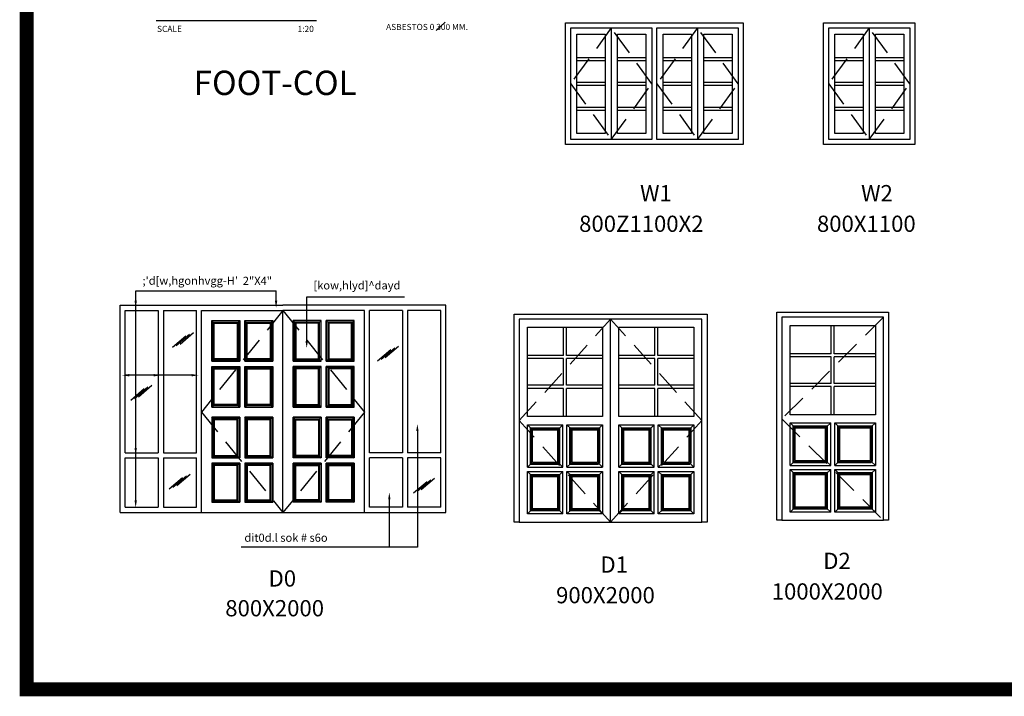
# Model space of a CAD drawing. Units: inches. Extents: x -2548 to -2391, y 2200 to 2352.
# Drawn here: x -2473 to -2463, y 2314 to 2321 of the extents above; entities that cross this region are included whole.
import ezdxf

# ---------------------------------------------------------------- set-up
doc = ezdxf.new("R2010")
doc.units = ezdxf.units.IN
doc.header["$MEASUREMENT"] = 0
doc.linetypes.add('HIDDEN', pattern=[0.375, 0.25, -0.125])
for name, color, linetype in [('1', 7, 'Continuous'), ('19', 4, 'Continuous'), ('2', 2, 'Continuous'), ('BEAMH', 2, 'HIDDEN'), ('DOOR', 9, 'Continuous'), ('LIS', 151, 'Continuous'), ('WALL', 4, 'Continuous')]:
    doc.layers.add(name, color=color, linetype=linetype)
doc.styles.add('GGG', font='THAICU.shx', dxfattribs={"height": 80})
doc.styles.add('ROMANS', font='romans', dxfattribs={"height": 0.1})

msp = doc.modelspace()

# ---------------------------------------------------------------- linework, layer by layer
at = {"layer": '1'}
for p, q in [((-2466.78099, 2320.75813), (-2466.78099, 2319.65813)), ((-2465.93099, 2320.75813), (-2465.93099, 2319.65813)), ((-2464.23928, 2320.75813), (-2464.23928, 2319.65813)), ((-2467.12099, 2320.46813), (-2466.84099, 2320.46813)), ((-2467.12099, 2320.43813), (-2466.84099, 2320.43813)), ((-2466.72099, 2320.46813), (-2466.44099, 2320.46813)), ((-2466.72099, 2320.43813), (-2466.44099, 2320.43813)), ((-2466.27099, 2320.46813), (-2465.99099, 2320.46813)), ((-2466.27099, 2320.43813), (-2465.99099, 2320.43813)), ((-2465.87099, 2320.46813), (-2465.59099, 2320.46813)), ((-2465.87099, 2320.43813), (-2465.59099, 2320.43813)), ((-2464.57928, 2320.46813), (-2464.29928, 2320.46813)), ((-2464.57928, 2320.43813), (-2464.29928, 2320.43813)), ((-2464.17928, 2320.46813), (-2463.89928, 2320.46813)), ((-2464.17928, 2320.43813), (-2463.89928, 2320.43813)), ((-2467.12099, 2320.22313), (-2466.84099, 2320.22313)), ((-2467.12099, 2320.19313), (-2466.84099, 2320.19313)), ((-2466.72099, 2320.22313), (-2466.44099, 2320.22313)), ((-2466.72099, 2320.19313), (-2466.44099, 2320.19313)), ((-2466.27099, 2320.22313), (-2465.99099, 2320.22313)), ((-2466.27099, 2320.19313), (-2465.99099, 2320.19313)), ((-2465.87099, 2320.22313), (-2465.59099, 2320.22313)), ((-2465.87099, 2320.19313), (-2465.59099, 2320.19313)), ((-2464.57928, 2320.22313), (-2464.29928, 2320.22313)), ((-2464.57928, 2320.19313), (-2464.29928, 2320.19313)), ((-2464.17928, 2320.22313), (-2463.89928, 2320.22313)), ((-2464.17928, 2320.19313), (-2463.89928, 2320.19313)), ((-2467.12099, 2319.97813), (-2466.84099, 2319.97813)), ((-2467.12099, 2319.94813), (-2466.84099, 2319.94813)), ((-2466.72099, 2319.97813), (-2466.44099, 2319.97813)), ((-2466.72099, 2319.94813), (-2466.44099, 2319.94813)), ((-2466.27099, 2319.97813), (-2465.99099, 2319.97813)), ((-2466.27099, 2319.94813), (-2465.99099, 2319.94813)), ((-2465.87099, 2319.97813), (-2465.59099, 2319.97813)), ((-2465.87099, 2319.94813), (-2465.59099, 2319.94813)), ((-2464.57928, 2319.97813), (-2464.29928, 2319.97813)), ((-2464.57928, 2319.94813), (-2464.29928, 2319.94813)), ((-2464.17928, 2319.97813), (-2463.89928, 2319.97813)), ((-2464.17928, 2319.94813), (-2463.89928, 2319.94813)), ((-2466.78811, 2315.88683), (-2466.78811, 2317.88683)), ((-2467.25311, 2317.52849), (-2467.25311, 2317.80683)), ((-2467.22311, 2317.52849), (-2467.22311, 2317.80683)), ((-2466.35311, 2317.52849), (-2466.35311, 2317.80683)), ((-2466.32311, 2317.52849), (-2466.32311, 2317.80683)), ((-2464.61456, 2317.54705), (-2464.61456, 2317.82539)), ((-2464.58456, 2317.54705), (-2464.58456, 2317.82539)), ((-2467.25311, 2317.52849), (-2467.60811, 2317.52849)), ((-2467.25311, 2317.49849), (-2467.60811, 2317.49849)), ((-2467.25311, 2317.23516), (-2467.25311, 2317.49849)), ((-2466.86811, 2317.52849), (-2467.22311, 2317.52849)), ((-2466.86811, 2317.49849), (-2467.22311, 2317.49849)), ((-2467.22311, 2317.23516), (-2467.22311, 2317.49849)), ((-2466.35311, 2317.52849), (-2466.70811, 2317.52849)), ((-2466.35311, 2317.49849), (-2466.70811, 2317.49849)), ((-2466.35311, 2317.23516), (-2466.35311, 2317.49849)), ((-2465.96811, 2317.52849), (-2466.32311, 2317.52849)), ((-2465.96811, 2317.49849), (-2466.32311, 2317.49849)), ((-2466.32311, 2317.23516), (-2466.32311, 2317.49849)), ((-2464.61456, 2317.54705), (-2465.01956, 2317.54705)), ((-2464.61456, 2317.51705), (-2465.01956, 2317.51705)), ((-2464.61456, 2317.25372), (-2464.61456, 2317.51705)), ((-2464.17956, 2317.54705), (-2464.58456, 2317.54705)), ((-2464.17956, 2317.51705), (-2464.58456, 2317.51705)), ((-2464.58456, 2317.25372), (-2464.58456, 2317.51705)), ((-2467.25311, 2317.23516), (-2467.60811, 2317.23516)), ((-2467.25311, 2317.20516), (-2467.60811, 2317.20516)), ((-2467.25311, 2316.92683), (-2467.25311, 2317.20516)), ((-2466.86811, 2317.23516), (-2467.22311, 2317.23516)), ((-2466.86811, 2317.20516), (-2467.22311, 2317.20516)), ((-2467.22311, 2316.92683), (-2467.22311, 2317.20516)), ((-2466.35311, 2317.23516), (-2466.70811, 2317.23516)), ((-2466.35311, 2317.20516), (-2466.70811, 2317.20516)), ((-2466.35311, 2316.92683), (-2466.35311, 2317.20516)), ((-2465.96811, 2317.23516), (-2466.32311, 2317.23516)), ((-2466.32311, 2316.92683), (-2466.32311, 2317.20516)), ((-2465.96811, 2317.20516), (-2466.32311, 2317.20516)), ((-2464.61456, 2317.25372), (-2465.01956, 2317.25372)), ((-2464.61456, 2317.22372), (-2465.01956, 2317.22372)), ((-2464.61456, 2316.94539), (-2464.61456, 2317.22372)), ((-2464.17956, 2317.25372), (-2464.58456, 2317.25372)), ((-2464.17956, 2317.22372), (-2464.58456, 2317.22372)), ((-2464.58456, 2316.94539), (-2464.58456, 2317.22372)), ((-2467.60811, 2316.84683), (-2467.56811, 2316.80683)), ((-2467.30811, 2316.47683), (-2467.30811, 2316.79683)), ((-2467.25811, 2316.84683), (-2467.29811, 2316.80683)), ((-2467.29811, 2316.46683), (-2467.29811, 2316.80683)), ((-2467.28811, 2316.45683), (-2467.28811, 2316.81683)), ((-2467.25811, 2316.42683), (-2467.25811, 2316.84683)), ((-2467.21811, 2316.42683), (-2467.21811, 2316.84683)), ((-2467.21811, 2316.84683), (-2467.17811, 2316.80683)), ((-2467.18811, 2316.45683), (-2467.18811, 2316.81683)), ((-2467.17811, 2316.46683), (-2467.17811, 2316.80683)), ((-2467.16811, 2316.47683), (-2467.16811, 2316.79683)), ((-2466.86811, 2316.84683), (-2466.90811, 2316.80683)), ((-2466.70811, 2316.84683), (-2466.66811, 2316.80683)), ((-2466.40811, 2316.47683), (-2466.40811, 2316.79683)), ((-2466.35811, 2316.84683), (-2466.39811, 2316.80683)), ((-2466.39811, 2316.46683), (-2466.39811, 2316.80683)), ((-2466.38811, 2316.45683), (-2466.38811, 2316.81683)), ((-2466.35811, 2316.42683), (-2466.35811, 2316.84683)), ((-2466.31811, 2316.42683), (-2466.31811, 2316.84683)), ((-2466.31811, 2316.84683), (-2466.27811, 2316.80683)), ((-2466.28811, 2316.45683), (-2466.28811, 2316.81683)), ((-2466.27811, 2316.46683), (-2466.27811, 2316.80683)), ((-2466.26811, 2316.47683), (-2466.26811, 2316.79683)), ((-2465.96811, 2316.84683), (-2466.00811, 2316.80683)), ((-2465.01956, 2316.86539), (-2464.97956, 2316.82539)), ((-2464.66956, 2316.49539), (-2464.66956, 2316.81539)), ((-2464.61956, 2316.86539), (-2464.65956, 2316.82539)), ((-2464.65956, 2316.48539), (-2464.65956, 2316.82539)), ((-2464.64956, 2316.47539), (-2464.64956, 2316.83539)), ((-2464.61956, 2316.44539), (-2464.61956, 2316.86539)), ((-2464.57956, 2316.86539), (-2464.53956, 2316.82539)), ((-2464.57956, 2316.44539), (-2464.57956, 2316.86539)), ((-2464.54956, 2316.47539), (-2464.54956, 2316.83539)), ((-2464.53956, 2316.48539), (-2464.53956, 2316.82539)), ((-2464.52956, 2316.49539), (-2464.52956, 2316.81539)), ((-2464.17956, 2316.86539), (-2464.21956, 2316.82539)), ((-2464.96956, 2316.49539), (-2464.66956, 2316.49539)), ((-2464.52956, 2316.49539), (-2464.22956, 2316.49539)), ((-2467.60811, 2316.42683), (-2467.56811, 2316.46683)), ((-2467.60811, 2316.42683), (-2467.25811, 2316.42683)), ((-2467.57811, 2316.45683), (-2467.28811, 2316.45683)), ((-2467.56811, 2316.46683), (-2467.29811, 2316.46683)), ((-2467.55811, 2316.47683), (-2467.30811, 2316.47683)), ((-2467.25811, 2316.42683), (-2467.29811, 2316.46683)), ((-2467.21811, 2316.42683), (-2467.17811, 2316.46683)), ((-2467.21811, 2316.42683), (-2466.86811, 2316.42683)), ((-2467.18811, 2316.45683), (-2466.90811, 2316.45683)), ((-2467.17811, 2316.46683), (-2466.90811, 2316.46683)), ((-2467.16811, 2316.47683), (-2466.91811, 2316.47683)), ((-2466.86811, 2316.42683), (-2466.90811, 2316.46683)), ((-2466.70811, 2316.42683), (-2466.66811, 2316.46683)), ((-2466.70811, 2316.42683), (-2466.35811, 2316.42683)), ((-2466.67811, 2316.45683), (-2466.38811, 2316.45683)), ((-2466.66811, 2316.46683), (-2466.39811, 2316.46683)), ((-2466.65811, 2316.47683), (-2466.40811, 2316.47683)), ((-2466.35811, 2316.42683), (-2466.39811, 2316.46683)), ((-2466.31811, 2316.42683), (-2466.27811, 2316.46683)), ((-2466.31811, 2316.42683), (-2465.96811, 2316.42683)), ((-2466.28811, 2316.45683), (-2466.00811, 2316.45683)), ((-2466.27811, 2316.46683), (-2466.00811, 2316.46683)), ((-2466.26811, 2316.47683), (-2466.01811, 2316.47683)), ((-2465.96811, 2316.42683), (-2466.00811, 2316.46683)), ((-2465.01956, 2316.44539), (-2464.97956, 2316.48539)), ((-2465.01956, 2316.44539), (-2464.61956, 2316.44539)), ((-2465.01956, 2316.40539), (-2464.97956, 2316.36539)), ((-2465.01956, 2316.40539), (-2464.61956, 2316.40539)), ((-2464.98956, 2316.47539), (-2464.64956, 2316.47539)), ((-2464.97956, 2316.48539), (-2464.65956, 2316.48539)), ((-2464.61956, 2316.44539), (-2464.65956, 2316.48539)), ((-2464.61956, 2316.40539), (-2464.65956, 2316.36539)), ((-2464.61956, 2315.98539), (-2464.61956, 2316.40539)), ((-2464.57956, 2316.44539), (-2464.53956, 2316.48539)), ((-2464.57956, 2316.44539), (-2464.17956, 2316.44539)), ((-2464.57956, 2316.40539), (-2464.17956, 2316.40539)), ((-2464.57956, 2316.40539), (-2464.53956, 2316.36539)), ((-2464.57956, 2315.98539), (-2464.57956, 2316.40539)), ((-2464.54956, 2316.47539), (-2464.21956, 2316.47539)), ((-2464.53956, 2316.48539), (-2464.21956, 2316.48539)), ((-2464.17956, 2316.44539), (-2464.21956, 2316.48539)), ((-2464.17956, 2316.40539), (-2464.21956, 2316.36539)), ((-2467.60811, 2316.38683), (-2467.56811, 2316.34683)), ((-2467.60811, 2316.38683), (-2467.25811, 2316.38683)), ((-2467.57811, 2316.35683), (-2467.28811, 2316.35683)), ((-2467.56811, 2316.34683), (-2467.29811, 2316.34683)), ((-2467.55811, 2316.33683), (-2467.30811, 2316.33683)), ((-2467.30811, 2316.01683), (-2467.30811, 2316.33683)), ((-2467.25811, 2316.38683), (-2467.29811, 2316.34683)), ((-2467.29811, 2316.00683), (-2467.29811, 2316.34683)), ((-2467.28811, 2315.99683), (-2467.28811, 2316.35683)), ((-2467.25811, 2315.96683), (-2467.25811, 2316.38683)), ((-2467.21811, 2316.38683), (-2467.17811, 2316.34683)), ((-2467.21811, 2315.96683), (-2467.21811, 2316.38683)), ((-2467.21811, 2316.38683), (-2466.86811, 2316.38683)), ((-2467.18811, 2315.99683), (-2467.18811, 2316.35683)), ((-2467.18811, 2316.35683), (-2466.89811, 2316.35683)), ((-2467.17811, 2316.00683), (-2467.17811, 2316.34683)), ((-2467.17811, 2316.34683), (-2466.90811, 2316.34683)), ((-2467.16811, 2316.01683), (-2467.16811, 2316.33683)), ((-2467.16811, 2316.33683), (-2466.91811, 2316.33683)), ((-2466.86811, 2316.38683), (-2466.90811, 2316.34683)), ((-2466.70811, 2316.38683), (-2466.35811, 2316.38683)), ((-2466.70811, 2316.38683), (-2466.66811, 2316.34683)), ((-2466.67811, 2316.35683), (-2466.38811, 2316.35683)), ((-2466.66811, 2316.34683), (-2466.39811, 2316.34683)), ((-2466.65811, 2316.33683), (-2466.40811, 2316.33683)), ((-2466.40811, 2316.01683), (-2466.40811, 2316.33683)), ((-2466.35811, 2316.38683), (-2466.39811, 2316.34683)), ((-2466.39811, 2316.00683), (-2466.39811, 2316.34683)), ((-2466.38811, 2315.99683), (-2466.38811, 2316.35683)), ((-2466.35811, 2315.96683), (-2466.35811, 2316.38683)), ((-2466.31811, 2315.96683), (-2466.31811, 2316.38683)), ((-2466.31811, 2316.38683), (-2465.96811, 2316.38683)), ((-2466.31811, 2316.38683), (-2466.27811, 2316.34683)), ((-2466.28811, 2315.99683), (-2466.28811, 2316.35683)), ((-2466.28811, 2316.35683), (-2465.99811, 2316.35683)), ((-2466.27811, 2316.34683), (-2466.00811, 2316.34683)), ((-2466.27811, 2316.00683), (-2466.27811, 2316.34683)), ((-2466.26811, 2316.33683), (-2466.01811, 2316.33683)), ((-2466.26811, 2316.01683), (-2466.26811, 2316.33683)), ((-2465.96811, 2316.38683), (-2466.00811, 2316.34683)), ((-2464.98956, 2316.37539), (-2464.64956, 2316.37539)), ((-2464.97956, 2316.36539), (-2464.65956, 2316.36539)), ((-2464.96956, 2316.35539), (-2464.66956, 2316.35539)), ((-2464.66956, 2316.03539), (-2464.66956, 2316.35539)), ((-2464.65956, 2316.02539), (-2464.65956, 2316.36539)), ((-2464.64956, 2316.01539), (-2464.64956, 2316.37539)), ((-2464.54956, 2316.37539), (-2464.20956, 2316.37539)), ((-2464.54956, 2316.01539), (-2464.54956, 2316.37539)), ((-2464.53956, 2316.36539), (-2464.21956, 2316.36539)), ((-2464.53956, 2316.02539), (-2464.53956, 2316.36539)), ((-2464.52956, 2316.35539), (-2464.22956, 2316.35539)), ((-2464.52956, 2316.03539), (-2464.52956, 2316.35539)), ((-2465.01956, 2315.98539), (-2464.97956, 2316.02539)), ((-2464.61956, 2315.98539), (-2464.65956, 2316.02539)), ((-2464.57956, 2315.98539), (-2464.53956, 2316.02539)), ((-2464.17956, 2315.98539), (-2464.21956, 2316.02539)), ((-2471.62055, 2315.98252), (-2468.4116, 2315.98252)), ((-2467.60811, 2315.96683), (-2467.56811, 2316.00683)), ((-2467.25811, 2315.96683), (-2467.29811, 2316.00683)), ((-2467.21811, 2315.96683), (-2467.17811, 2316.00683)), ((-2466.86811, 2315.96683), (-2466.90811, 2316.00683)), ((-2466.70811, 2315.96683), (-2466.66811, 2316.00683)), ((-2466.35811, 2315.96683), (-2466.39811, 2316.00683)), ((-2466.31811, 2315.96683), (-2466.27811, 2316.00683)), ((-2465.96811, 2315.96683), (-2466.00811, 2316.00683)), ((-2467.68811, 2315.88683), (-2465.88811, 2315.88683)), ((-2465.09956, 2315.90539), (-2464.09956, 2315.90539))]:
    msp.add_line(p, q, dxfattribs=at)
at = {"layer": '1', "linetype": 'HIDDEN'}
for points in [[(-2466.78099, 2320.75813), (-2467.18099, 2320.20813), (-2466.78099, 2319.65813), (-2466.38099, 2320.20813)], [(-2465.93099, 2320.75813), (-2466.33099, 2320.20813), (-2465.93099, 2319.65813), (-2465.53099, 2320.20813)], [(-2464.23928, 2320.75813), (-2464.63928, 2320.20813), (-2464.23928, 2319.65813), (-2463.83928, 2320.20813)]]:
    msp.add_lwpolyline(points, close=True, dxfattribs=at)
at = {"layer": '1'}
for points in [[(-2467.12099, 2320.69813), (-2466.84099, 2320.69813), (-2466.84099, 2319.71813), (-2467.12099, 2319.71813)], [(-2466.72099, 2320.69813), (-2466.44099, 2320.69813), (-2466.44099, 2319.71813), (-2466.72099, 2319.71813)], [(-2466.27099, 2320.69813), (-2465.99099, 2320.69813), (-2465.99099, 2319.71813), (-2466.27099, 2319.71813)], [(-2465.87099, 2320.69813), (-2465.59099, 2320.69813), (-2465.59099, 2319.71813), (-2465.87099, 2319.71813)], [(-2464.57928, 2320.69813), (-2464.29928, 2320.69813), (-2464.29928, 2319.71813), (-2464.57928, 2319.71813)], [(-2464.17928, 2320.69813), (-2463.89928, 2320.69813), (-2463.89928, 2319.71813), (-2464.17928, 2319.71813)], [(-2467.60811, 2317.80683), (-2466.86811, 2317.80683), (-2466.86811, 2316.92683), (-2467.60811, 2316.92683)], [(-2466.70811, 2317.80683), (-2465.96811, 2317.80683), (-2465.96811, 2316.92683), (-2466.70811, 2316.92683)], [(-2465.01956, 2317.82539), (-2464.17956, 2317.82539), (-2464.17956, 2316.94539), (-2465.01956, 2316.94539)]]:
    msp.add_lwpolyline(points, close=True, dxfattribs=at)
at = {"layer": '1', "linetype": 'HIDDEN'}
for points in [[(-2466.78811, 2315.88683), (-2467.68811, 2316.88683), (-2466.78811, 2317.88683)], [(-2466.78811, 2315.88683), (-2465.88811, 2316.88683), (-2466.78811, 2317.88683)], [(-2464.09956, 2317.90539), (-2465.09956, 2316.90539), (-2464.09956, 2315.90539)]]:
    msp.add_lwpolyline(points, dxfattribs=at)
at = {"layer": '1'}
for points in [[(-2467.60811, 2316.42683), (-2467.60811, 2316.84683)], [(-2467.60811, 2316.84683), (-2467.25811, 2316.84683)], [(-2467.57811, 2316.45683), (-2467.57811, 2316.81683)], [(-2467.57811, 2316.81683), (-2467.28811, 2316.81683)], [(-2467.56811, 2316.46683), (-2467.56811, 2316.80683)], [(-2467.56811, 2316.80683), (-2467.29811, 2316.80683)], [(-2467.55811, 2316.47683), (-2467.55811, 2316.79683)], [(-2467.55811, 2316.79683), (-2467.30811, 2316.79683)], [(-2467.21811, 2316.84683), (-2466.86811, 2316.84683), (-2466.86811, 2316.42683)], [(-2467.18811, 2316.81683), (-2466.89811, 2316.81683), (-2466.89811, 2316.46683)], [(-2467.17811, 2316.80683), (-2466.90811, 2316.80683), (-2466.90811, 2316.46683)], [(-2467.16811, 2316.79683), (-2466.91811, 2316.79683), (-2466.91811, 2316.47683)], [(-2466.70811, 2316.84683), (-2466.35811, 2316.84683)], [(-2466.70811, 2316.42683), (-2466.70811, 2316.84683)], [(-2466.67811, 2316.81683), (-2466.38811, 2316.81683)], [(-2466.67811, 2316.45683), (-2466.67811, 2316.81683)], [(-2466.66811, 2316.80683), (-2466.39811, 2316.80683)], [(-2466.66811, 2316.46683), (-2466.66811, 2316.80683)], [(-2466.65811, 2316.79683), (-2466.40811, 2316.79683)], [(-2466.65811, 2316.47683), (-2466.65811, 2316.79683)], [(-2466.31811, 2316.84683), (-2465.96811, 2316.84683), (-2465.96811, 2316.42683)], [(-2466.28811, 2316.81683), (-2465.99811, 2316.81683), (-2465.99811, 2316.46683)], [(-2466.27811, 2316.80683), (-2466.00811, 2316.80683), (-2466.00811, 2316.46683)], [(-2466.26811, 2316.79683), (-2466.01811, 2316.79683), (-2466.01811, 2316.47683)], [(-2465.01956, 2316.44539), (-2465.01956, 2316.86539)], [(-2465.01956, 2316.86539), (-2464.61956, 2316.86539)], [(-2464.98956, 2316.47539), (-2464.98956, 2316.83539)], [(-2464.98956, 2316.83539), (-2464.64956, 2316.83539)], [(-2464.97956, 2316.48539), (-2464.97956, 2316.82539)], [(-2464.97956, 2316.82539), (-2464.65956, 2316.82539)], [(-2464.96956, 2316.81539), (-2464.66956, 2316.81539)], [(-2464.96956, 2316.49539), (-2464.96956, 2316.81539)], [(-2464.57956, 2316.86539), (-2464.17956, 2316.86539), (-2464.17956, 2316.44539)], [(-2464.54956, 2316.83539), (-2464.20956, 2316.83539), (-2464.20956, 2316.48539)], [(-2464.53956, 2316.82539), (-2464.21956, 2316.82539), (-2464.21956, 2316.48539)], [(-2464.52956, 2316.81539), (-2464.22956, 2316.81539), (-2464.22956, 2316.49539)], [(-2464.61956, 2315.98539), (-2465.01956, 2315.98539), (-2465.01956, 2316.40539)], [(-2464.17956, 2316.40539), (-2464.17956, 2315.98539), (-2464.57956, 2315.98539)], [(-2467.25811, 2315.96683), (-2467.60811, 2315.96683), (-2467.60811, 2316.38683)], [(-2467.28811, 2315.99683), (-2467.57811, 2315.99683), (-2467.57811, 2316.35683)], [(-2467.29811, 2316.00683), (-2467.56811, 2316.00683), (-2467.56811, 2316.34683)], [(-2467.30811, 2316.01683), (-2467.55811, 2316.01683), (-2467.55811, 2316.33683)], [(-2466.86811, 2316.38683), (-2466.86811, 2315.96683), (-2467.21811, 2315.96683)], [(-2466.89811, 2316.35683), (-2466.89811, 2315.99683), (-2467.18811, 2315.99683)], [(-2466.90811, 2316.34683), (-2466.90811, 2316.00683), (-2467.17811, 2316.00683)], [(-2466.91811, 2316.33683), (-2466.91811, 2316.01683), (-2467.16811, 2316.01683)], [(-2466.35811, 2315.96683), (-2466.70811, 2315.96683), (-2466.70811, 2316.38683)], [(-2466.38811, 2315.99683), (-2466.67811, 2315.99683), (-2466.67811, 2316.35683)], [(-2466.39811, 2316.00683), (-2466.66811, 2316.00683), (-2466.66811, 2316.34683)], [(-2466.40811, 2316.01683), (-2466.65811, 2316.01683), (-2466.65811, 2316.33683)], [(-2465.96811, 2316.38683), (-2465.96811, 2315.96683), (-2466.31811, 2315.96683)], [(-2465.99811, 2316.35683), (-2465.99811, 2315.99683), (-2466.28811, 2315.99683)], [(-2466.00811, 2316.34683), (-2466.00811, 2316.00683), (-2466.27811, 2316.00683)], [(-2466.01811, 2316.33683), (-2466.01811, 2316.01683), (-2466.26811, 2316.01683)], [(-2464.64956, 2316.01539), (-2464.98956, 2316.01539), (-2464.98956, 2316.37539)], [(-2464.65956, 2316.02539), (-2464.97956, 2316.02539), (-2464.97956, 2316.36539)], [(-2464.66956, 2316.03539), (-2464.96956, 2316.03539), (-2464.96956, 2316.35539)], [(-2464.20956, 2316.37539), (-2464.20956, 2316.01539), (-2464.54956, 2316.01539)], [(-2464.21956, 2316.36539), (-2464.21956, 2316.02539), (-2464.53956, 2316.02539)], [(-2464.22956, 2316.35539), (-2464.22956, 2316.03539), (-2464.52956, 2316.03539)]]:
    msp.add_lwpolyline(points, dxfattribs=at)
at = {"layer": '2'}
for points in [[(-2467.23099, 2320.80813), (-2465.48099, 2320.80813), (-2465.48099, 2319.60813), (-2467.23099, 2319.60813)], [(-2464.68928, 2320.80813), (-2463.78928, 2320.80813), (-2463.78928, 2319.60813), (-2464.68928, 2319.60813)], [(-2467.18099, 2320.75813), (-2466.38099, 2320.75813), (-2466.38099, 2319.65813), (-2467.18099, 2319.65813)], [(-2466.33099, 2320.75813), (-2465.53099, 2320.75813), (-2465.53099, 2319.65813), (-2466.33099, 2319.65813)], [(-2464.63928, 2320.75813), (-2463.83928, 2320.75813), (-2463.83928, 2319.65813), (-2464.63928, 2319.65813)], [(-2465.14956, 2315.90539), (-2465.14956, 2317.95539), (-2464.04956, 2317.95539), (-2464.04956, 2315.90539), (-2464.09956, 2315.90539), (-2464.09956, 2317.90539), (-2465.09956, 2317.90539), (-2465.09956, 2315.90539)], [(-2467.73811, 2315.88683), (-2467.73811, 2317.93683), (-2465.83811, 2317.93683), (-2465.83811, 2315.88683), (-2465.88811, 2315.88683), (-2465.88811, 2317.88683), (-2467.68811, 2317.88683), (-2467.68811, 2315.88683)]]:
    msp.add_lwpolyline(points, close=True, dxfattribs=at)
for points in [[(-2471.62055, 2318.02371), (-2470.01608, 2318.02371)], [(-2471.62055, 2315.98252), (-2471.62055, 2318.02371)], [(-2471.57041, 2317.97357), (-2471.2445, 2317.97357)], [(-2471.57041, 2316.56965), (-2471.57041, 2317.97357)], [(-2471.2445, 2317.97357), (-2471.2445, 2316.56965)], [(-2471.19436, 2317.97357), (-2470.86845, 2317.97357)], [(-2471.19436, 2317.97357), (-2471.19436, 2316.56965)], [(-2470.86845, 2316.56965), (-2470.86845, 2317.97357)], [(-2470.81831, 2317.97357), (-2470.01608, 2317.97357)], [(-2470.81831, 2315.98252), (-2470.81831, 2317.97357)], [(-2468.4116, 2318.02371), (-2470.01608, 2318.02371)], [(-2469.21384, 2317.97357), (-2470.01608, 2317.97357)], [(-2469.21384, 2315.98252), (-2469.21384, 2317.97357)], [(-2468.83779, 2317.97357), (-2469.1637, 2317.97357)], [(-2469.1637, 2316.56965), (-2469.1637, 2317.97357)], [(-2468.83779, 2317.97357), (-2468.83779, 2316.56965)], [(-2468.46174, 2317.97357), (-2468.78765, 2317.97357)], [(-2468.78765, 2317.97357), (-2468.78765, 2316.56965)], [(-2468.46174, 2316.56965), (-2468.46174, 2317.97357)], [(-2468.4116, 2315.98252), (-2468.4116, 2318.02371)], [(-2471.57041, 2316.56965), (-2471.2445, 2316.56965)], [(-2471.57041, 2316.51951), (-2471.2445, 2316.51951)], [(-2471.57041, 2316.03252), (-2471.57041, 2316.51951)], [(-2471.2445, 2316.51951), (-2471.2445, 2316.03252)], [(-2471.19436, 2316.56965), (-2470.86845, 2316.56965)], [(-2471.19436, 2316.51951), (-2470.86845, 2316.51951)], [(-2471.19436, 2316.51951), (-2471.19436, 2316.03252)], [(-2470.86845, 2316.03252), (-2470.86845, 2316.51951)], [(-2468.83779, 2316.56965), (-2469.1637, 2316.56965)], [(-2468.83779, 2316.51951), (-2469.1637, 2316.51951)], [(-2469.1637, 2316.03252), (-2469.1637, 2316.51951)], [(-2468.83779, 2316.51951), (-2468.83779, 2316.03252)], [(-2468.46174, 2316.56965), (-2468.78765, 2316.56965)], [(-2468.78765, 2316.51951), (-2468.78765, 2316.03252)], [(-2468.46174, 2316.51951), (-2468.78765, 2316.51951)], [(-2468.46174, 2316.03252), (-2468.46174, 2316.51951)], [(-2471.57041, 2316.03252), (-2471.2445, 2316.03252)], [(-2471.19436, 2316.03252), (-2470.86845, 2316.03252)], [(-2468.83779, 2316.03252), (-2469.1637, 2316.03252)], [(-2468.46174, 2316.03252), (-2468.78765, 2316.03252)]]:
    msp.add_lwpolyline(points, dxfattribs=at)
at = {"layer": 'BEAMH', "color": 8}
for points in [[(-2470.01608, 2317.97357), (-2470.81831, 2316.97077), (-2470.01608, 2315.98252)], [(-2470.01608, 2317.97357), (-2469.21384, 2316.97077), (-2470.01608, 2315.98252)]]:
    msp.add_lwpolyline(points, dxfattribs=at)
at = {"layer": 'DOOR', "color": 8}
for p, q in [((-2471.46688, 2318.16634), (-2470.08359, 2318.16634)), ((-2471.46688, 2316.05951), (-2471.46688, 2318.16634)), ((-2470.08359, 2318.06946), (-2470.08359, 2318.16634)), ((-2469.7821, 2317.67076), (-2469.7821, 2318.10863)), ((-2469.7821, 2318.10863), (-2468.81853, 2318.10863)), ((-2470.91637, 2317.33471), (-2471.57216, 2317.33471)), ((-2468.69143, 2316.78456), (-2468.69143, 2315.64002)), ((-2468.96794, 2316.11143), (-2468.96794, 2315.64002)), ((-2468.69143, 2315.64002), (-2470.42848, 2315.64002))]:
    msp.add_line(p, q, dxfattribs=at)
for points in [[(-2470.01608, 2315.98252), (-2470.01608, 2317.97357)], [(-2470.01608, 2315.98252), (-2470.01608, 2317.97357)], [(-2470.71803, 2317.87329), (-2470.44227, 2317.87329)], [(-2470.71803, 2317.47217), (-2470.71803, 2317.87329)], [(-2470.69296, 2317.84822), (-2470.71803, 2317.87329)], [(-2470.71803, 2317.47217), (-2470.71803, 2317.87329)], [(-2470.71803, 2317.87329), (-2470.44227, 2317.87329)], [(-2470.46734, 2317.84822), (-2470.44227, 2317.87329)], [(-2470.44227, 2317.47217), (-2470.44227, 2317.87329)], [(-2470.44227, 2317.47217), (-2470.44227, 2317.87329)], [(-2470.39213, 2317.87329), (-2470.11636, 2317.87329)], [(-2470.36706, 2317.84822), (-2470.39213, 2317.87329)], [(-2470.39213, 2317.87329), (-2470.11636, 2317.87329)], [(-2470.39213, 2317.47217), (-2470.39213, 2317.87329)], [(-2470.39213, 2317.47217), (-2470.39213, 2317.87329)], [(-2470.14143, 2317.84822), (-2470.11636, 2317.87329)], [(-2470.11636, 2317.47217), (-2470.11636, 2317.87329)], [(-2470.11636, 2317.47217), (-2470.11636, 2317.87329)], [(-2469.9158, 2317.47217), (-2469.9158, 2317.87329)], [(-2469.9158, 2317.47217), (-2469.9158, 2317.87329)], [(-2469.64003, 2317.87329), (-2469.9158, 2317.87329)], [(-2469.89073, 2317.84822), (-2469.9158, 2317.87329)], [(-2469.64003, 2317.87329), (-2469.9158, 2317.87329)], [(-2469.6651, 2317.84822), (-2469.64003, 2317.87329)], [(-2469.64003, 2317.47217), (-2469.64003, 2317.87329)], [(-2469.64003, 2317.47217), (-2469.64003, 2317.87329)], [(-2469.58989, 2317.47217), (-2469.58989, 2317.87329)], [(-2469.58989, 2317.47217), (-2469.58989, 2317.87329)], [(-2469.56482, 2317.84822), (-2469.58989, 2317.87329)], [(-2469.31412, 2317.87329), (-2469.58989, 2317.87329)], [(-2469.31412, 2317.87329), (-2469.58989, 2317.87329)], [(-2469.33919, 2317.84822), (-2469.31412, 2317.87329)], [(-2469.31412, 2317.47217), (-2469.31412, 2317.87329)], [(-2469.31412, 2317.47217), (-2469.31412, 2317.87329)], [(-2471.10523, 2317.60967), (-2470.97261, 2317.72327)], [(-2471.0684, 2317.62603), (-2470.93578, 2317.73963)], [(-2471.0302, 2317.64239), (-2470.89758, 2317.75599)], [(-2469.08439, 2317.47556), (-2468.95177, 2317.58916)], [(-2469.04755, 2317.49192), (-2468.91494, 2317.60552)], [(-2469.00935, 2317.50828), (-2468.87674, 2317.62188)], [(-2470.69296, 2317.49724), (-2470.71803, 2317.47217)], [(-2470.71803, 2317.47217), (-2470.44227, 2317.47217)], [(-2470.71803, 2317.47217), (-2470.44227, 2317.47217)], [(-2470.46734, 2317.49724), (-2470.44227, 2317.47217)], [(-2470.36706, 2317.49724), (-2470.39213, 2317.47217)], [(-2470.39213, 2317.47217), (-2470.11636, 2317.47217)], [(-2470.39213, 2317.47217), (-2470.11636, 2317.47217)], [(-2470.14143, 2317.49724), (-2470.11636, 2317.47217)], [(-2469.89073, 2317.49724), (-2469.9158, 2317.47217)], [(-2469.64003, 2317.47217), (-2469.9158, 2317.47217)], [(-2469.64003, 2317.47217), (-2469.9158, 2317.47217)], [(-2469.6651, 2317.49724), (-2469.64003, 2317.47217)], [(-2469.56482, 2317.49724), (-2469.58989, 2317.47217)], [(-2469.31412, 2317.47217), (-2469.58989, 2317.47217)], [(-2469.31412, 2317.47217), (-2469.58989, 2317.47217)], [(-2469.33919, 2317.49724), (-2469.31412, 2317.47217)], [(-2470.71803, 2317.42203), (-2470.44227, 2317.42203)], [(-2470.71803, 2317.02091), (-2470.71803, 2317.42203)], [(-2470.69296, 2317.39696), (-2470.71803, 2317.42203)], [(-2470.46734, 2317.39696), (-2470.44227, 2317.42203)], [(-2470.44227, 2317.02091), (-2470.44227, 2317.42203)], [(-2470.39213, 2317.42203), (-2470.11636, 2317.42203)], [(-2470.39213, 2317.42203), (-2470.11636, 2317.42203)], [(-2470.36706, 2317.39696), (-2470.39213, 2317.42203)], [(-2470.39213, 2317.02091), (-2470.39213, 2317.42203)], [(-2470.39213, 2317.02091), (-2470.39213, 2317.42203)], [(-2470.14143, 2317.39696), (-2470.11636, 2317.42203)], [(-2470.11636, 2317.02091), (-2470.11636, 2317.42203)], [(-2470.11636, 2317.02091), (-2470.11636, 2317.42203)], [(-2469.64003, 2317.42203), (-2469.9158, 2317.42203)], [(-2469.64003, 2317.42203), (-2469.9158, 2317.42203)], [(-2469.89073, 2317.39696), (-2469.9158, 2317.42203)], [(-2469.9158, 2317.02091), (-2469.9158, 2317.42203)], [(-2469.9158, 2317.02091), (-2469.9158, 2317.42203)], [(-2469.6651, 2317.39696), (-2469.64003, 2317.42203)], [(-2469.64003, 2317.02091), (-2469.64003, 2317.42203)], [(-2469.64003, 2317.02091), (-2469.64003, 2317.42203)], [(-2469.56482, 2317.39696), (-2469.58989, 2317.42203)], [(-2469.58989, 2317.02091), (-2469.58989, 2317.42203)], [(-2469.31412, 2317.42203), (-2469.58989, 2317.42203)], [(-2469.33919, 2317.39696), (-2469.31412, 2317.42203)], [(-2469.31412, 2317.02091), (-2469.31412, 2317.42203)], [(-2471.51572, 2317.089), (-2471.3831, 2317.2026)], [(-2471.47888, 2317.10536), (-2471.34626, 2317.21896)], [(-2471.44068, 2317.12172), (-2471.30806, 2317.23532)], [(-2470.69296, 2317.04598), (-2470.71803, 2317.02091)], [(-2470.71803, 2317.02091), (-2470.44227, 2317.02091)], [(-2470.46734, 2317.04598), (-2470.44227, 2317.02091)], [(-2470.36706, 2317.04598), (-2470.39213, 2317.02091)], [(-2470.39213, 2317.02091), (-2470.11636, 2317.02091)], [(-2470.39213, 2317.02091), (-2470.11636, 2317.02091)], [(-2470.14143, 2317.04598), (-2470.11636, 2317.02091)], [(-2469.89073, 2317.04598), (-2469.9158, 2317.02091)], [(-2469.64003, 2317.02091), (-2469.9158, 2317.02091)], [(-2469.64003, 2317.02091), (-2469.9158, 2317.02091)], [(-2469.6651, 2317.04598), (-2469.64003, 2317.02091)], [(-2469.56482, 2317.04598), (-2469.58989, 2317.02091)], [(-2469.31412, 2317.02091), (-2469.58989, 2317.02091)], [(-2469.33919, 2317.04598), (-2469.31412, 2317.02091)], [(-2470.71803, 2316.92063), (-2470.71803, 2316.51951)], [(-2470.71803, 2316.92063), (-2470.44227, 2316.92063)], [(-2470.69296, 2316.89556), (-2470.71803, 2316.92063)], [(-2470.46734, 2316.89556), (-2470.44227, 2316.92063)], [(-2470.44227, 2316.92063), (-2470.44227, 2316.51951)], [(-2470.39213, 2316.92063), (-2470.11636, 2316.92063)], [(-2470.36706, 2316.89556), (-2470.39213, 2316.92063)], [(-2470.39213, 2316.92063), (-2470.11636, 2316.92063)], [(-2470.39213, 2316.92063), (-2470.39213, 2316.51951)], [(-2470.39213, 2316.92063), (-2470.39213, 2316.51951)], [(-2470.14143, 2316.89556), (-2470.11636, 2316.92063)], [(-2470.11636, 2316.92063), (-2470.11636, 2316.51951)], [(-2470.11636, 2316.92063), (-2470.11636, 2316.51951)], [(-2469.64003, 2316.92063), (-2469.9158, 2316.92063)], [(-2469.89073, 2316.89556), (-2469.9158, 2316.92063)], [(-2469.64003, 2316.92063), (-2469.9158, 2316.92063)], [(-2469.9158, 2316.92063), (-2469.9158, 2316.51951)], [(-2469.9158, 2316.92063), (-2469.9158, 2316.51951)], [(-2469.6651, 2316.89556), (-2469.64003, 2316.92063)], [(-2469.64003, 2316.92063), (-2469.64003, 2316.51951)], [(-2469.64003, 2316.92063), (-2469.64003, 2316.51951)], [(-2469.56482, 2316.89556), (-2469.58989, 2316.92063)], [(-2469.58989, 2316.92063), (-2469.58989, 2316.51951)], [(-2469.31412, 2316.92063), (-2469.58989, 2316.92063)], [(-2469.33919, 2316.89556), (-2469.31412, 2316.92063)], [(-2469.31412, 2316.92063), (-2469.31412, 2316.51951)], [(-2470.69296, 2316.54458), (-2470.71803, 2316.51951)], [(-2470.71803, 2316.51951), (-2470.44227, 2316.51951)], [(-2470.46734, 2316.54458), (-2470.44227, 2316.51951)], [(-2470.36706, 2316.54458), (-2470.39213, 2316.51951)], [(-2470.39213, 2316.51951), (-2470.11636, 2316.51951)], [(-2470.39213, 2316.51951), (-2470.11636, 2316.51951)], [(-2470.14143, 2316.54458), (-2470.11636, 2316.51951)], [(-2469.89073, 2316.54458), (-2469.9158, 2316.51951)], [(-2469.64003, 2316.51951), (-2469.9158, 2316.51951)], [(-2469.64003, 2316.51951), (-2469.9158, 2316.51951)], [(-2469.6651, 2316.54458), (-2469.64003, 2316.51951)], [(-2469.56482, 2316.54458), (-2469.58989, 2316.51951)], [(-2469.31412, 2316.51951), (-2469.58989, 2316.51951)], [(-2469.33919, 2316.54458), (-2469.31412, 2316.51951)], [(-2470.71803, 2316.46937), (-2470.44227, 2316.46937)], [(-2470.71803, 2316.46937), (-2470.44227, 2316.46937)], [(-2470.69296, 2316.4443), (-2470.71803, 2316.46937)], [(-2470.71803, 2316.46937), (-2470.71803, 2316.0828)], [(-2470.71803, 2316.46937), (-2470.71803, 2316.0828)], [(-2470.46734, 2316.4443), (-2470.44227, 2316.46937)], [(-2470.44227, 2316.46937), (-2470.44227, 2316.0828)], [(-2470.44227, 2316.46937), (-2470.44227, 2316.0828)], [(-2470.39213, 2316.46937), (-2470.11636, 2316.46937)], [(-2470.36706, 2316.4443), (-2470.39213, 2316.46937)], [(-2470.39213, 2316.46937), (-2470.11636, 2316.46937)], [(-2470.39213, 2316.46937), (-2470.39213, 2316.0828)], [(-2470.39213, 2316.46937), (-2470.39213, 2316.0828)], [(-2470.14143, 2316.4443), (-2470.11636, 2316.46937)], [(-2470.11636, 2316.46937), (-2470.11636, 2316.0828)], [(-2470.11636, 2316.46937), (-2470.11636, 2316.0828)], [(-2469.9158, 2316.46937), (-2469.9158, 2316.0828)], [(-2469.9158, 2316.46937), (-2469.9158, 2316.0828)], [(-2469.64003, 2316.46937), (-2469.9158, 2316.46937)], [(-2469.89073, 2316.4443), (-2469.9158, 2316.46937)], [(-2469.64003, 2316.46937), (-2469.9158, 2316.46937)], [(-2469.6651, 2316.4443), (-2469.64003, 2316.46937)], [(-2469.64003, 2316.46937), (-2469.64003, 2316.0828)], [(-2469.64003, 2316.46937), (-2469.64003, 2316.0828)], [(-2469.58989, 2316.46937), (-2469.58989, 2316.0828)], [(-2469.58989, 2316.46937), (-2469.58989, 2316.0828)], [(-2469.56482, 2316.4443), (-2469.58989, 2316.46937)], [(-2469.31412, 2316.46937), (-2469.58989, 2316.46937)], [(-2469.31412, 2316.46937), (-2469.58989, 2316.46937)], [(-2469.33919, 2316.4443), (-2469.31412, 2316.46937)], [(-2469.31412, 2316.46937), (-2469.31412, 2316.0828)], [(-2469.31412, 2316.46937), (-2469.31412, 2316.0828)], [(-2471.13681, 2316.21332), (-2471.00419, 2316.32692)], [(-2471.09997, 2316.22968), (-2470.96736, 2316.34328)], [(-2471.06177, 2316.24604), (-2470.92916, 2316.35964)], [(-2468.69233, 2316.19024), (-2468.55971, 2316.30384)], [(-2468.65413, 2316.2066), (-2468.52151, 2316.3202)], [(-2468.72916, 2316.17388), (-2468.59654, 2316.28748)], [(-2470.69296, 2316.10787), (-2470.71803, 2316.0828)], [(-2470.46734, 2316.10787), (-2470.44227, 2316.0828)], [(-2470.36706, 2316.10787), (-2470.39213, 2316.0828)], [(-2470.14143, 2316.10787), (-2470.11636, 2316.0828)], [(-2469.89073, 2316.10787), (-2469.9158, 2316.0828)], [(-2469.6651, 2316.10787), (-2469.64003, 2316.0828)], [(-2469.56482, 2316.10787), (-2469.58989, 2316.0828)], [(-2469.33919, 2316.10787), (-2469.31412, 2316.0828)], [(-2470.71803, 2316.0828), (-2470.44227, 2316.0828)], [(-2470.71803, 2316.0828), (-2470.44227, 2316.0828)], [(-2470.39213, 2316.0828), (-2470.11636, 2316.0828)], [(-2470.39213, 2316.0828), (-2470.11636, 2316.0828)], [(-2469.64003, 2316.0828), (-2469.9158, 2316.0828)], [(-2469.64003, 2316.0828), (-2469.9158, 2316.0828)], [(-2469.31412, 2316.0828), (-2469.58989, 2316.0828)], [(-2469.31412, 2316.0828), (-2469.58989, 2316.0828)]]:
    msp.add_lwpolyline(points, dxfattribs=at)
for points in [[(-2470.44227, 2317.87329), (-2470.44227, 2317.47217), (-2470.71803, 2317.47217), (-2470.71803, 2317.87329)], [(-2470.45731, 2317.85825), (-2470.45731, 2317.48721), (-2470.70299, 2317.48721), (-2470.70299, 2317.85825)], [(-2470.11636, 2317.87329), (-2470.11636, 2317.47217), (-2470.39213, 2317.47217), (-2470.39213, 2317.87329)], [(-2470.1314, 2317.85825), (-2470.1314, 2317.48721), (-2470.37708, 2317.48721), (-2470.37708, 2317.85825)], [(-2469.9158, 2317.87329), (-2469.9158, 2317.47217), (-2469.64003, 2317.47217), (-2469.64003, 2317.87329)], [(-2469.90075, 2317.85825), (-2469.90075, 2317.48721), (-2469.65507, 2317.48721), (-2469.65507, 2317.85825)], [(-2469.58989, 2317.87329), (-2469.58989, 2317.47217), (-2469.31412, 2317.47217), (-2469.31412, 2317.87329)], [(-2469.57484, 2317.85825), (-2469.57484, 2317.48721), (-2469.32916, 2317.48721), (-2469.32916, 2317.85825)], [(-2470.46734, 2317.84822), (-2470.46734, 2317.49724), (-2470.69296, 2317.49724), (-2470.69296, 2317.84822)], [(-2470.14143, 2317.84822), (-2470.14143, 2317.49724), (-2470.36706, 2317.49724), (-2470.36706, 2317.84822)], [(-2469.89073, 2317.84822), (-2469.89073, 2317.49724), (-2469.6651, 2317.49724), (-2469.6651, 2317.84822)], [(-2469.56482, 2317.84822), (-2469.56482, 2317.49724), (-2469.33919, 2317.49724), (-2469.33919, 2317.84822)], [(-2470.44227, 2317.42203), (-2470.44227, 2317.02091), (-2470.71803, 2317.02091), (-2470.71803, 2317.42203)], [(-2470.45731, 2317.40699), (-2470.45731, 2317.03595), (-2470.70299, 2317.03595), (-2470.70299, 2317.40699)], [(-2470.46734, 2317.39696), (-2470.46734, 2317.04598), (-2470.69296, 2317.04598), (-2470.69296, 2317.39696)], [(-2470.11636, 2317.42203), (-2470.11636, 2317.02091), (-2470.39213, 2317.02091), (-2470.39213, 2317.42203)], [(-2470.1314, 2317.40699), (-2470.1314, 2317.03595), (-2470.37708, 2317.03595), (-2470.37708, 2317.40699)], [(-2470.14143, 2317.39696), (-2470.14143, 2317.04598), (-2470.36706, 2317.04598), (-2470.36706, 2317.39696)], [(-2469.9158, 2317.42203), (-2469.9158, 2317.02091), (-2469.64003, 2317.02091), (-2469.64003, 2317.42203)], [(-2469.90075, 2317.40699), (-2469.90075, 2317.03595), (-2469.65507, 2317.03595), (-2469.65507, 2317.40699)], [(-2469.89073, 2317.39696), (-2469.89073, 2317.04598), (-2469.6651, 2317.04598), (-2469.6651, 2317.39696)], [(-2469.58989, 2317.42203), (-2469.58989, 2317.02091), (-2469.31412, 2317.02091), (-2469.31412, 2317.42203)], [(-2469.57484, 2317.40699), (-2469.57484, 2317.03595), (-2469.32916, 2317.03595), (-2469.32916, 2317.40699)], [(-2469.56482, 2317.39696), (-2469.56482, 2317.04598), (-2469.33919, 2317.04598), (-2469.33919, 2317.39696)], [(-2470.44227, 2316.51951), (-2470.44227, 2316.92063), (-2470.71803, 2316.92063), (-2470.71803, 2316.51951)], [(-2470.45731, 2316.53455), (-2470.45731, 2316.90559), (-2470.70299, 2316.90559), (-2470.70299, 2316.53455)], [(-2470.46734, 2316.54458), (-2470.46734, 2316.89556), (-2470.69296, 2316.89556), (-2470.69296, 2316.54458)], [(-2470.11636, 2316.51951), (-2470.11636, 2316.92063), (-2470.39213, 2316.92063), (-2470.39213, 2316.51951)], [(-2470.1314, 2316.53455), (-2470.1314, 2316.90559), (-2470.37708, 2316.90559), (-2470.37708, 2316.53455)], [(-2470.14143, 2316.54458), (-2470.14143, 2316.89556), (-2470.36706, 2316.89556), (-2470.36706, 2316.54458)], [(-2469.9158, 2316.51951), (-2469.9158, 2316.92063), (-2469.64003, 2316.92063), (-2469.64003, 2316.51951)], [(-2469.90075, 2316.53455), (-2469.90075, 2316.90559), (-2469.65507, 2316.90559), (-2469.65507, 2316.53455)], [(-2469.89073, 2316.54458), (-2469.89073, 2316.89556), (-2469.6651, 2316.89556), (-2469.6651, 2316.54458)], [(-2469.58989, 2316.51951), (-2469.58989, 2316.92063), (-2469.31412, 2316.92063), (-2469.31412, 2316.51951)], [(-2469.57484, 2316.53455), (-2469.57484, 2316.90559), (-2469.32916, 2316.90559), (-2469.32916, 2316.53455)], [(-2469.56482, 2316.54458), (-2469.56482, 2316.89556), (-2469.33919, 2316.89556), (-2469.33919, 2316.54458)], [(-2470.44227, 2316.0828), (-2470.44227, 2316.46937), (-2470.71803, 2316.46937), (-2470.71803, 2316.0828)], [(-2470.45731, 2316.09784), (-2470.45731, 2316.45433), (-2470.70299, 2316.45433), (-2470.70299, 2316.09784)], [(-2470.46734, 2316.10787), (-2470.46734, 2316.4443), (-2470.69296, 2316.4443), (-2470.69296, 2316.10787)], [(-2470.11636, 2316.0828), (-2470.11636, 2316.46937), (-2470.39213, 2316.46937), (-2470.39213, 2316.0828)], [(-2470.1314, 2316.09784), (-2470.1314, 2316.45433), (-2470.37708, 2316.45433), (-2470.37708, 2316.09784)], [(-2470.14143, 2316.10787), (-2470.14143, 2316.4443), (-2470.36706, 2316.4443), (-2470.36706, 2316.10787)], [(-2469.9158, 2316.0828), (-2469.9158, 2316.46937), (-2469.64003, 2316.46937), (-2469.64003, 2316.0828)], [(-2469.90075, 2316.09784), (-2469.90075, 2316.45433), (-2469.65507, 2316.45433), (-2469.65507, 2316.09784)], [(-2469.89073, 2316.10787), (-2469.89073, 2316.4443), (-2469.6651, 2316.4443), (-2469.6651, 2316.10787)], [(-2469.58989, 2316.0828), (-2469.58989, 2316.46937), (-2469.31412, 2316.46937), (-2469.31412, 2316.0828)], [(-2469.57484, 2316.09784), (-2469.57484, 2316.45433), (-2469.32916, 2316.45433), (-2469.32916, 2316.09784)], [(-2469.56482, 2316.10787), (-2469.56482, 2316.4443), (-2469.33919, 2316.4443), (-2469.33919, 2316.10787)]]:
    msp.add_lwpolyline(points, close=True, dxfattribs=at)
for points in [[(-2471.45518, 2318.06946), (-2471.47858, 2318.06946), (-2471.46688, 2317.99926)], [(-2470.07189, 2318.06946), (-2470.09529, 2318.06946), (-2470.08359, 2317.99926)], [(-2469.7704, 2317.67076), (-2469.7938, 2317.67076), (-2469.7821, 2317.60056)], [(-2471.53026, 2317.34641), (-2471.53026, 2317.32301), (-2471.60046, 2317.33471)], [(-2471.28879, 2317.34641), (-2471.28879, 2317.32301), (-2471.2186, 2317.33471)], [(-2470.91637, 2317.34641), (-2470.91637, 2317.32301), (-2470.84617, 2317.33471)], [(-2468.70313, 2316.78456), (-2468.67973, 2316.78456), (-2468.69143, 2316.85475)], [(-2471.45518, 2316.61729), (-2471.47858, 2316.61729), (-2471.46688, 2316.5471)], [(-2468.97964, 2316.11143), (-2468.95624, 2316.11143), (-2468.96794, 2316.18163)], [(-2471.45518, 2316.10126), (-2471.47858, 2316.10126), (-2471.46688, 2316.03106)]]:
    msp.add_solid(points, dxfattribs=at)
at = {"layer": 'LIS', "color": 8, "const_width": 0.06859}
for points in [[(-2472.5754, 2351.85742), (-2418.46104, 2351.85742), (-2418.46104, 2314.20371), (-2472.5754, 2314.20371)], [(-2472.50681, 2351.78884), (-2418.52963, 2351.78884), (-2418.52963, 2314.27229), (-2472.50681, 2314.27229)]]:
    msp.add_lwpolyline(points, close=True, dxfattribs=at)
at = {"layer": 'WALL', "color": 2}
for points in [[(-2471.26354, 2320.83165), (-2469.68631, 2320.83165)], [(-2468.50547, 2320.73393), (-2468.41929, 2320.81552)]]:
    msp.add_lwpolyline(points, dxfattribs=at)

# ---------------------------------------------------------------- texts
at = {"layer": '19', "color": 3, "style": 'ROMANS'}
for s, height, p in [('FOOT-COL', 0.24, (-2470.89569, 2320.09675)), ('W2', 0.16, (-2464.32013, 2319.04932)), ('W1', 0.16, (-2466.49764, 2319.04932)), ('800Z1100X2', 0.16, (-2467.0979, 2318.74776)), ('800X1100', 0.16, (-2464.75499, 2318.74776)), ('D1', 0.16, (-2466.88823, 2315.38814)), ('D2', 0.16, (-2464.69309, 2315.42471)), ('D0', 0.16, (-2470.15775, 2315.25112)), ('900X2000', 0.16, (-2467.32514, 2315.08658)), ('1000X2000', 0.16, (-2465.20056, 2315.12316)), ('800X2000', 0.16, (-2470.58427, 2314.95784))]:
    msp.add_text(s, height=height, dxfattribs=at).set_placement(p)
at = {"layer": 'DOOR', "color": 2}
for s, height, style, p in [(";'d[w,hgonhvgg-H'", 0.0802239, 'GGG', (-2471.39949, 2318.22639)), ('2"X4"', 0.080224, 'ROMANS', (-2470.41158, 2318.22488)), ('[kow,hlyd]^ dayd', 0.0802239, 'GGG', (-2469.71529, 2318.18049)), ('dit0d.l sok # s6o', 0.0802239, 'GGG', (-2470.39593, 2315.69295))]:
    msp.add_text(s, height=height, dxfattribs=dict(at, style=style)).set_placement(p)
at = {"layer": 'WALL', "color": 2, "style": 'ROMANS'}
for s, p in [('SCALE', (-2471.25646, 2320.71844)), ('1:20', (-2469.87189, 2320.71844)), ('ASBESTOS 0 300 MM.', (-2469.00006, 2320.73743))]:
    msp.add_text(s, height=0.06048, dxfattribs=at).set_placement(p)

doc.saveas('drawing.dxf')
